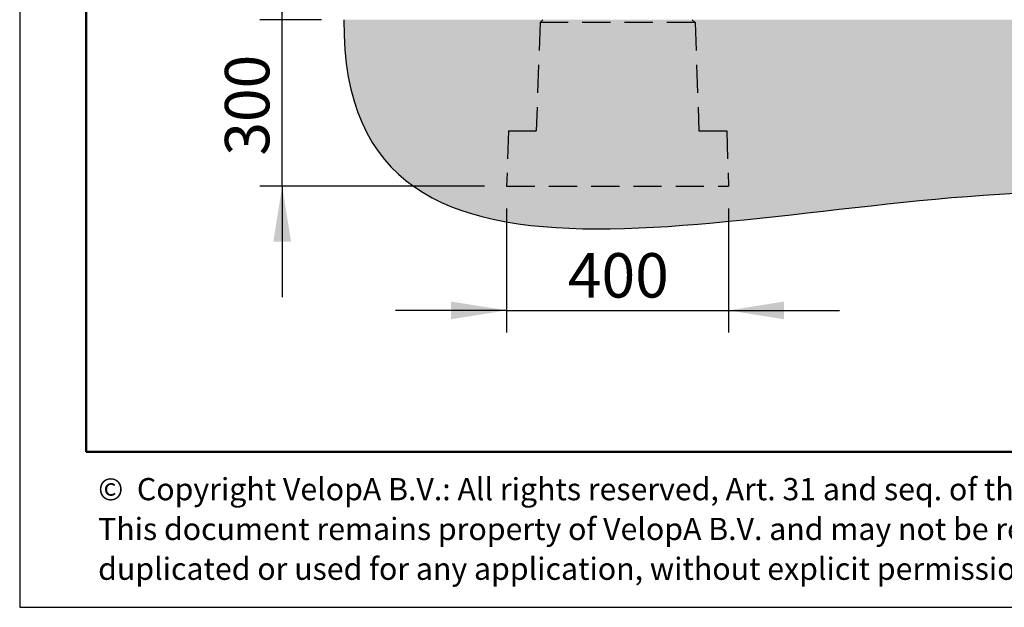
# Model space of a CAD drawing. Units: millimetres. Extents: x 62 to 20263, y 73 to 9947.
# Drawn here: x 62 to 4496, y 73 to 2720 of the extents above; entities that cross this region are included whole.
import ezdxf

# ---------------------------------------------------------------- set-up
doc = ezdxf.new("R2010")
doc.units = ezdxf.units.MM
doc.header["$LTSCALE"] = 100
doc.linetypes.add('SLD-Dashed', pattern=[1.905, 1.27, -0.635])
doc.linetypes.add('SLD-Solid', pattern=[0])
for name, color, linetype in [('-FORMAT-', 7, 'SLD-Solid'), ('-TEXT_FORMAT-', 7, 'SLD-Solid'), ('DETAILS', 7, 'SLD-Solid')]:
    doc.layers.add(name, color=color, linetype=linetype)
doc.styles.add('SLDTEXTSTYLE0', font='TXT', dxfattribs={"width": 0.638186})
doc.styles.add('SLDTEXTSTYLE1', font='TXT', dxfattribs={"width": 0.605})
doc.dimstyles.new('SLDDIMSTYLE0', dxfattribs={"dimtxt": 200, "dimasz": 250, "dimexe": 0, "dimexo": 0.0625, "dimgap": 50, "dimtad": 1, "dimdec": 0, "dimlfac": 0.4, "dimrnd": 1e-09, "dimzin": 12, "dimdsep": 46, "dimtxsty": 'SLDTEXTSTYLE1', "dimsah": 1, "dimcen": 0.09, "dimadec": 0, "dimazin": 3, "dimtfac": 1, "dimtdec": 0, "dimtmove": 0, "dimatfit": 0, "dimfxl": 1, "dimfrac": 2, "dimtolj": 1, "dimtzin": 12, "dimarcsym": 0})

# ---------------------------------------------------------------- blocks, each defined once
blk = doc.blocks.new('SW_NOTE_0')
at = {"layer": '-TEXT_FORMAT-', "color": 0, "char_height": 100, "attachment_point": 1, "style": 'SLDTEXTSTYLE0'}
for s, insert in [('©  Copyright VelopA B.V.: All rights reserved, Art. 31 and seq. of the Copyright Act.', (0, 128.9)), ('This document remains property of VelopA B.V. and may not be revealed to third parties,', (0, -50.3)), ('duplicated or used for any application, without explicit permission of the owner.', (0, -229.5))]:
    blk.add_mtext(s, dxfattribs=dict(at, insert=insert))
blk = doc.blocks.new('_D')
at = {"layer": '-FORMAT-'}
for p, q in [((1243.8, 2719.6), (1243.8, 3219.6)), ((1421.3, 2719.6), (1143.8, 2719.6)), ((1243.8, 1969.6), (1243.8, 2719.6)), ((2154.1, 1969.6), (1143.8, 1969.6)), ((1243.8, 1969.6), (1243.8, 1469.6))]:
    blk.add_line(p, q, dxfattribs=at)
for points in [[(1243.8, 2719.6), (1283.8, 2969.6), (1203.8, 2969.6)], [(1243.8, 1969.6), (1203.8, 1719.6), (1283.8, 1719.6)]]:
    blk.add_solid(points, dxfattribs=at)
at = {"layer": '-FORMAT-', "insert": (985.9, 2107.3), "char_height": 200, "attachment_point": 1, "rotation": 90, "style": 'SLDTEXTSTYLE1'}
blk.add_mtext('300', dxfattribs=at)
blk = doc.blocks.new('_D_4')
at = {"layer": 'DETAILS'}
for p, q in [((2254.1, 1869.6), (2254.1, 1310.4)), ((3254.1, 1869.6), (3254.1, 1310.4)), ((2254.1, 1410.4), (1754.1, 1410.4)), ((2254.1, 1410.4), (3254.1, 1410.4)), ((3254.1, 1410.4), (3754.1, 1410.4))]:
    blk.add_line(p, q, dxfattribs=at)
for points in [[(2254.1, 1410.4), (2004.1, 1450.4), (2004.1, 1370.4)], [(3254.1, 1410.4), (3504.1, 1370.4), (3504.1, 1450.4)]]:
    blk.add_solid(points, dxfattribs=at)
at = {"layer": 'DETAILS', "insert": (2530.5, 1668.2), "char_height": 200, "attachment_point": 1, "style": 'SLDTEXTSTYLE1'}
blk.add_mtext('400', dxfattribs=at)

msp = doc.modelspace()

# ---------------------------------------------------------------- hatches: boundary and pattern name
at = {"layer": '-FORMAT-'}
h = msp.add_hatch(dxfattribs=at)
h.set_pattern_fill('SWAMP', color=256, scale=0.5, style=0)
h.set_pattern_definition([(0, (0, 0), (6.35, 10.9985), [1.5875, -11.1125]), (90, (0.794, 0), (-6.35, 10.9985), [0.79375, -21.2033]), (90, (0.992, 0), (-6.35, 10.9985), [0.635, -21.36205]), (90, (0.595, 0), (-6.35, 10.9985), [0.635, -21.36205]), (60, (1.191, 0), (-6.34998, 10.998511), [0.508, -12.192]), (120, (0.397, 0), (-12.69998, 1.1e-05), [0.508, -12.192])])
edge = h.paths.add_edge_path(flags=0)
edge.add_line((7278.4, 2719.6), (1521.3, 2719.6))
edge.add_spline(control_points=[(1521.3, 2719.6), (1510.4, 1211.3), (4835.1, 2525.5), (6734.8, 1485.2), (7278.4, 2719.6)], knot_values=[0, 0, 0, 0, 0.580853, 1, 1, 1, 1], weights=[1, 1, 1, 1, 1], degree=3, periodic=0)

# ---------------------------------------------------------------- linework, layer by layer
for p, q in [((61.7, 9946.7), (61.7, 73.3)), ((61.7, 73.3), (20263.4, 73.3))]:
    msp.add_line(p, q, dxfattribs=at)
at = {"layer": '-FORMAT-', "lineweight": 50}
for p, q in [((361.7, 773.3), (361.7, 9646.7)), ((19963.4, 773.3), (361.7, 773.3))]:
    msp.add_line(p, q, dxfattribs=at)
at = {"color": 7, "linetype": 'SLD-Dashed', "lineweight": 25}
for p, q in [((2404.8, 2707.1), (2387.8, 2219.6)), ((3103.3, 2707.1), (2404.8, 2707.1)), ((3103.3, 2707.1), (3120.4, 2219.6)), ((2262.8, 2219.6), (2254.1, 1969.6)), ((2262.8, 2219.6), (2387.8, 2219.6)), ((3120.4, 2219.6), (3245.4, 2219.6)), ((3245.4, 2219.6), (3254.1, 1969.6)), ((2254.1, 1969.6), (3254.1, 1969.6))]:
    msp.add_line(p, q, dxfattribs=at)
at = {"color": 7, "linetype": 'SLD-Solid', "lineweight": 25}
for p, q in [((2418.2, 2719.6), (2404.8, 2707.1)), ((3103.3, 2707.1), (3089.9, 2719.6))]:
    msp.add_line(p, q, dxfattribs=at)
at = {"layer": 'DETAILS', "lineweight": 25}
msp.add_open_spline([(1521.3, 2719.6), (1510.4, 1211.3), (4835.1, 2525.5), (6734.8, 1485.2), (7278.4, 2719.6)], degree=3, knots=[0, 0, 0, 0, 0.580853, 1, 1, 1, 1], dxfattribs=at)

# ---------------------------------------------------------------- block references
at = {"layer": '-TEXT_FORMAT-'}
msp.add_blockref('SW_NOTE_0', (415, 526.5), dxfattribs=at)

# ---------------------------------------------------------------- dimensions: what is measured, and where the dimension line sits
at = {"layer": '-FORMAT-'}
dim = msp.add_linear_dim(base=(1243.8, 2719.6), p1=(2254.1, 1969.6), p2=(1521.3, 2719.6), angle=90, dimstyle='SLDDIMSTYLE0', dxfattribs=at)
dim.commit()
dim.dimension.update_dxf_attribs({"geometry": '_D', "text_midpoint": (1243.8, 2336.5), "dimtype": 160})
at = {"layer": 'DETAILS'}
dim = msp.add_linear_dim(base=(3254.1, 1410.4), p1=(2254.1, 1969.6), p2=(3254.1, 1969.6), dimstyle='SLDDIMSTYLE0', dxfattribs=at)
dim.commit()
dim.dimension.update_dxf_attribs({"geometry": '_D_4', "text_midpoint": (2759.7, 1410.4), "dimtype": 160})

doc.saveas('drawing.dxf')
